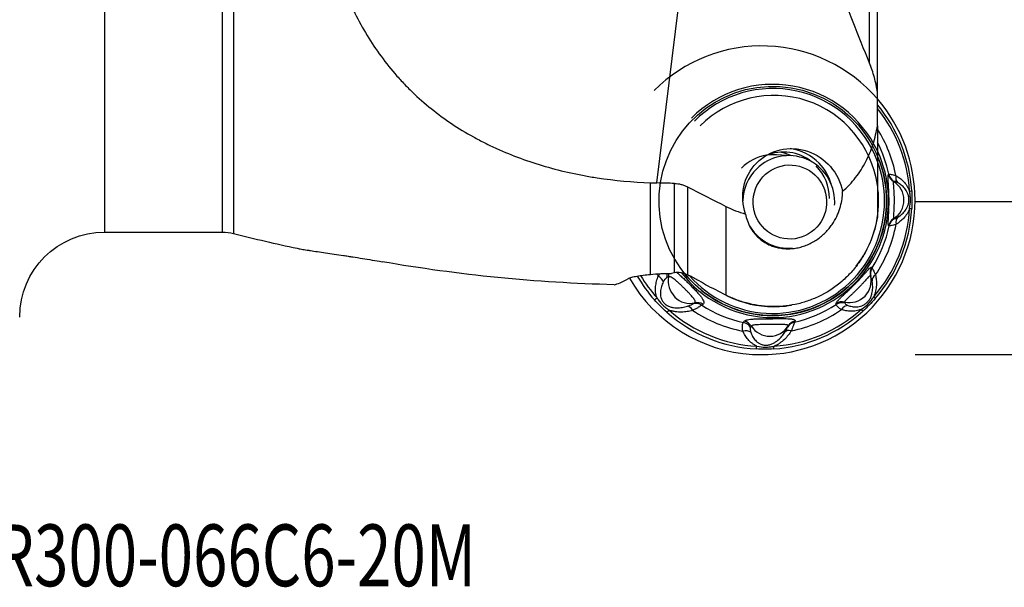
# Model space of a CAD drawing. Units: millimetres. Extents: x -99 to 119, y -48 to 73.
# Drawn here: x 22 to 86, y -48 to -11 of the extents above; entities that cross this region are included whole.
import ezdxf

# ---------------------------------------------------------------- set-up
doc = ezdxf.new("R2010")
doc.units = ezdxf.units.MM
doc.layers.get('0').update_dxf_attribs({"linetype": 'CONTINUOUS'})
for name, color, linetype in [('1', 4, 'CONTINUOUS'), ('SK2', 7, 'CONTINUOUS'), ('SK6', 5, 'CONTINUOUS')]:
    doc.layers.add(name, color=color, linetype=linetype)
doc.styles.add('DEFAULT', font='simplex.shx')
doc.dimstyles.get("Standard").update_dxf_attribs({"dimtxt": 0.18, "dimasz": 0.18, "dimexe": 0.18, "dimexo": 0.0625, "dimgap": 0.09, "dimtad": 1, "dimzin": 0, "dimdsep": 52, "dimtxsty": 'Standard', "dimcen": 0.09, "dimadec": 0, "dimazin": 0, "dimtfac": 1, "dimtdec": 4, "dimtofl": 0, "dimtmove": 0, "dimatfit": 3, "dimfxl": 1, "dimtolj": 1, "dimtzin": 0, "dimarcsym": 0})

# ---------------------------------------------------------------- blocks, each defined once
blk = doc.blocks.new('DimnDraft3D2')
at = {"layer": 'SK2'}
for p, q in [((80, 23.0275), (108.85, 23.0275)), ((106.85, 23.0275), (105.912178, 19.527497)), ((106.85, 23.0275), (106.85, -23.0275)), ((106.85, 23.0275), (107.787822, 19.527503)), ((107.787822, 19.527503), (105.912178, 19.527497)), ((105.912178, -19.527503), (107.787822, -19.527497)), ((106.85, -23.0275), (105.912178, -19.527503)), ((106.85, -23.0275), (107.787822, -19.527497)), ((80, -23.0275), (108.85, -23.0275))]:
    blk.add_line(p, q, dxfattribs=at)
at = {"layer": 'SK2', "insert": (105.975, -2.8875), "char_height": 3.5, "attachment_point": 7, "rotation": 90, "line_spacing_factor": 1.084337, "style": 'DEFAULT'}
blk.add_mtext('\\W01.000;\\fsimplex.shx,bigfont.shx;46.1 ', dxfattribs=at)
blk = doc.blocks.new('_CLOSED')
at = {"lineweight": -2}
for p, q in [((-1, 0.166667), (0, 0)), ((-1, 0.166667), (-1, -0.166667)), ((0, 0), (-1, -0.166667)), ((0, 0), (-1, 0))]:
    blk.add_line(p, q, dxfattribs=at)
blk = doc.blocks.new('DimnDraft3D3')
at = {"layer": 'SK2'}
for p, q in [((80, 32.94), (118.85, 32.94)), ((116.85, 32.94), (115.912178, 29.439997)), ((116.85, -32.94), (116.85, 32.94)), ((116.85, 32.94), (117.787822, 29.440003)), ((117.787822, 29.440003), (115.912178, 29.439997)), ((115.912178, -29.440003), (117.787822, -29.439997)), ((116.85, -32.94), (115.912178, -29.440003)), ((116.85, -32.94), (117.787822, -29.439997)), ((80, -32.94), (118.85, -32.94))]:
    blk.add_line(p, q, dxfattribs=at)
at = {"layer": 'SK2', "insert": (115.975, -3.140789), "char_height": 3.5, "attachment_point": 7, "rotation": 90, "line_spacing_factor": 1.084337, "style": 'DEFAULT'}
blk.add_mtext('\\W01.000;\\fsimplex.shx,bigfont.shx;66.0 ', dxfattribs=at)

msp = doc.modelspace()

# ---------------------------------------------------------------- linework, layer by layer
at = {"layer": '1'}
for p, q in [((27.5, 2.1738), (27.5, -25)), ((35.1237, 2.1738), (35.1237, -25)), ((35.8598, -3.9331), (35.8598, -25.0917)), ((77.0512, -14.0511), (77.0512, -5.6671)), ((77.5647, -15.5041), (77.5647, -5.6098)), ((63.2831, -21.8177), (64.6775, -10.425)), ((77.5647, -15.9406), (77.5647, -15.5041)), ((77.5647, -18.1066), (77.5647, -15.9406)), ((77.5647, -18.1066), (77.5647, -24.0093)), ((72.0014, -20.0507), (71.0271, -19.9918)), ((62.8559, -27.738), (62.8559, -21.8049)), ((64.4125, -27.6371), (64.4125, -21.8459)), ((65.2577, -22.063), (65.2577, -27.7677)), ((67.7455, -23.3313), (67.7455, -29.0788)), ((27.5, -25), (35.1237, -25)), ((71.5194, -26.0325), (71.6394, -26.0397))]:
    msp.add_line(p, q, dxfattribs=at)
at = {"layer": '1', "extrusion": (0, 0, -1)}
for centre, radius, start, end in [((-27.5, -30.5), 5.5, 0, 90), ((-35.1237, -28), 3, 90, 104.203873)]:
    msp.add_arc(centre, radius, start, end, dxfattribs=at)
at = {"layer": '1'}
msp.add_arc((62.8559, 81.5655), 110.0207, 255.796127, 257.999073, dxfattribs=at)
for centre, major_axis, ratio, start_param, end_param in [((70.0744, -22.9397), (-0.6034, -9.9818), 0.992528, 2.3472148, -2.3014588), ((70.7869, -22.9827), (-0.4558, -7.541), 0.992528, 2.0736016, -2.3014588), ((70.7941, -22.9832), (-0.4396, -7.2731), 0.992528, 1.9907421, -2.3014589), ((70.8478, -22.9864), (-0.413, -6.8325), 0.992528, 1.7824153, -2.3014588), ((70.0744, -22.9397), (-0.6034, -9.9818), 0.992528, 1.6307206, 2.3472148), ((70.2395, -22.9496), (-0.5815, -9.6192), 0.992528, 1.6951898, 2.3300912), ((70.2778, -22.952), (0.5705, 9.4384), 0.992528, -1.4464028, -0.8281515), ((70.3833, -22.9583), (0.5182, 8.5735), 0.992528, -1.3204936, -0.9408493), ((71.4749, -22.8129), (-0.181, -2.9945), 0.992528, 2.5434593, -2.6980918), ((71.4749, -22.8129), (-0.1961, -3.2441), 0.992528, 2.4049347, 3.063491), ((70.5049, -22.9657), (0.4855, 8.0324), 0.992528, -1.2968254, -1.0232989), ((70.7869, -22.9827), (-0.4558, -7.541), 0.992528, 1.6307206, 2.0736016), ((70.8461, -22.9863), (-0.181, -2.9945), 0.992528, -2.9240833, -2.3014589), ((71.8204, -23.0452), (-0.181, -2.9945), 0.992528, 1.6307204, -2.3014589), ((70.8461, -22.9863), (-0.181, -2.9945), 0.992528, 3.1415469, -2.924083), ((70.6832, -22.765), (-0.181, -2.9945), 0.992528, 2.7642543, 3.0080221), ((70.7869, -22.9827), (0.4482, 7.4142), 0.992528, -2.3014589, -1.1054938), ((71.8204, -23.0452), (-0.181, -2.9945), 0.992528, -2.3014589, -1.5372666), ((71.4749, -22.8129), (-0.181, -2.9945), 0.992528, 1.6307204, 2.4049344), ((71.4749, -22.8129), (-0.1961, -3.2441), 0.992528, 1.9207366, 2.4049347), ((70.7941, -22.9832), (-0.4396, -7.2731), 0.992528, 1.6307205, 1.9907421), ((78.963, -21.1265), (0.3057, -0.6297), 0.995552, -1.812708, -0.9878947), ((78.9932, -21.112), (0.2998, -0.6326), 0.995573, -1.8036985, -0.9677086), ((79.2987, -21.243), (-0.368, -0.5955), 0.691609, -1.0273959, -0.1256736), ((70.8478, -22.9864), (-0.413, -6.8325), 0.992528, 1.6307206, 1.7824154), ((77.8978, -22.9288), (0.0848, -1.3974), 0.990222, 0.4851596, 2.5425478), ((70.0744, -22.9397), (-0.6034, -9.9818), 0.992528, 0, 1.6307206), ((79.0935, -22.371), (0.6986, 0.0441), 0.015139, -0.6640118, -0.140413), ((70.7869, -22.9827), (-0.4558, -7.541), 0.992528, 0, 1.6307205), ((70.7941, -22.9832), (-0.4396, -7.2731), 0.992528, 0, 1.6307205), ((71.8204, -23.0452), (-0.181, -2.9945), 0.992528, 1.5572022, 1.6307204), ((70.8478, -22.9864), (-0.413, -6.8325), 0.992528, 0.9667793, 1.6307206), ((70.2778, -22.952), (0.5705, 9.4384), 0.992528, -2.231801, -1.5649644), ((70.2395, -22.9496), (-0.5815, -9.6192), 0.992528, 0.9097916, 1.5766283), ((79.098, -23.4328), (0.699, -0.0382), 0.000712, -0.663078, -0.1394792), ((78.9783, -24.7242), (-0.1946, -0.6724), 0.996074, -2.316091, -1.4912776), ((79.0086, -24.7328), (-0.1877, -0.6744), 0.99608, -2.3371525, -1.5011626), ((79.3129, -24.5883), (0.3806, -0.5875), 0.685451, -3.0344212, -2.1326989), ((71.8204, -23.0452), (-0.181, -2.9945), 0.992528, -0.9779648, 0), ((70.5049, -22.9657), (0.4855, 8.0324), 0.992528, -2.0822235, -1.7145418), ((70.3833, -22.9583), (0.5182, 8.5735), 0.992528, -2.1058917, -1.6908736), ((71.4749, -22.8129), (-0.1961, -3.2441), 0.992528, 0.0371556, 0.1641937), ((71.8204, -23.0452), (-0.181, -2.9945), 0.992528, 0, 0.1437803), ((77.7913, -27.6477), (-0.6437, -0.2751), 0.992283, -0.969589, -0.1447757), ((77.8086, -27.6885), (-0.6453, -0.2712), 0.992219, -0.9639588, -0.1279689), ((70.0744, -22.9397), (-0.6034, -9.9818), 0.992528, -0.9829717, 0), ((70.2395, -22.9496), (-0.5815, -9.6192), 0.992528, -0.9774604, -0.7795662), ((70.2778, -22.952), (0.5705, 9.4384), 0.992528, 2.1708735, 2.3620264), ((70.3833, -22.9583), (0.5182, 8.5735), 0.992528, 2.2167865, 2.2361172), ((63.0249, -28.1315), (-0.6556, 0.2453), 0.584134, -2.7954547, -1.8937324), ((63.2771, -27.7645), (-0.2646, 0.6481), 0.951285, -2.2035902, -1.8155473), ((65.3441, -28.2426), (-0.7136, 1.2045), 0.937878, 0.8096026, 2.8669909), ((63.3789, -27.7231), (-0.2627, 0.6488), 0.951226, -2.1900769, -1.8702944), ((70.7869, -22.9827), (-0.4558, -7.541), 0.992528, -0.8446434, 0), ((70.7869, -22.9827), (0.4482, 7.4142), 0.992528, 2.3217875, -2.3014587), ((70.7941, -22.9832), (-0.4396, -7.2731), 0.992528, -0.7798481, 0), ((75.7624, -28.1881), (-1.3129, -0.4862), 0.982445, 0.9881664, 3.0455546), ((77.9059, -28.0537), (-0.6879, -0.1294), 0.636523, -0.9505593, -0.048837), ((63.5923, -28.9325), (0.523, 0.4653), 0.086781, -2.793587, -2.2699882), ((70.8478, -22.9864), (-0.413, -6.8325), 0.992528, -0.4392797, 0), ((76.8932, -28.8629), (0.5273, -0.4604), 0.074908, 0.1650596, 0.6886584), ((65.3829, -30.4847), (-0.175, 0.6778), 0.513001, -1.0528948, -0.1511725), ((65.8293, -30.3115), (-0.3904, 0.581), 0.957151, -1.1537743, -0.3177844), ((65.9148, -30.2538), (-0.3921, 0.5799), 0.957257, -1.1561253, -0.331312), ((70.5049, -22.9657), (0.4855, 8.0324), 0.992528, 2.6301654, 2.9978472), ((70.8478, -22.9864), (-0.413, -6.8325), 0.992528, 0, 0.230763), ((70.5049, -22.9657), (0.4855, 8.0324), 0.992528, -2.8676217, -2.49994), ((75.2771, -30.2049), (-0.6999, -0.0121), 0.98699, -1.8210482, -0.9962348), ((75.2782, -30.2621), (-0.6998, -0.0154), 0.98707, -1.8365248, -1.0005349), ((75.568, -30.4314), (-0.2023, -0.6701), 0.698947, -2.9075424, -2.0058201), ((64.3407, -29.6793), (-0.4642, -0.5239), 0.096318, 0.3371282, 0.860727), ((70.2395, -22.9496), (-0.5815, -9.6192), 0.992528, -0.6610047, 0.005832), ((70.2778, -22.952), (0.5705, 9.4384), 0.992528, 2.480588, -3.1357607), ((70.3833, -22.9583), (0.5182, 8.5735), 0.992528, 2.6064972, 3.0215154), ((70.2395, -22.9496), (-0.5815, -9.6192), 0.992528, 0.1243935, 0.7912301), ((70.2778, -22.952), (0.5705, 9.4384), 0.992528, -3.0171992, -2.3503625), ((70.3833, -22.9583), (0.5182, 8.5735), 0.992528, -2.8912899, -2.4762718), ((76.1512, -29.6176), (0.4692, -0.5195), 0.085775, 0.1745868, 0.6981856), ((68.762, -31.5178), (-0.5587, 0.4218), 0.968515, -1.9502286, -1.1142387), ((68.8156, -31.4471), (-0.5573, 0.4236), 0.968413, -1.9362915, -1.1114782), ((70.5625, -30.3891), (-1.2704, 0.5882), 0.960763, 0.9965615, 3.0539497), ((72.3559, -31.499), (-0.6416, 0.2798), 0.976304, -0.934596, -0.0986061), ((72.3866, -31.4284), (-0.6426, 0.2776), 0.976421, -0.9375165, -0.1127032), ((68.8213, -31.8991), (-0.6365, -0.2913), 0.65698, -2.8068712, -1.905149), ((72.1418, -31.8817), (-0.5838, 0.3862), 0.562541, -0.9667163, -0.0649941), ((69.7286, -31.8956), (-0.0381, -0.699), 0.122015, 0.2610824, 0.7846812), ((70.7824, -31.8901), (0.0454, -0.6985), 0.121075, 0.2465475, 0.7701463)]:
    msp.add_ellipse(centre, major_axis=major_axis, ratio=ratio, start_param=start_param, end_param=end_param, dxfattribs=at)
for centre, major_axis in [((70.7869, -22.9827), (0.4482, 7.4142)), ((71.8935, -23.0496), (0.1448, 2.3956))]:
    msp.add_ellipse(centre, major_axis=major_axis, ratio=0.992528, dxfattribs=at)
at = {"layer": '1', "extrusion": (0, 0, -1)}
for centre, major_axis, ratio, start_param, end_param in [((72.0972, -22.8505), (2.3909, -2.3005), 0.964378, 2.0525013, -0.930713), ((386.2277, 0.1751), (801.8066, -7.9381), 0.034315, 1.9834607, 1.9849991)]:
    msp.add_ellipse(centre, major_axis=major_axis, ratio=ratio, start_param=start_param, end_param=end_param, dxfattribs=at)
at = {"layer": '1'}
for points, knots in [([(42.3775, -7.4858), (42.5469, -8.0262), (42.7343, -8.5602), (43.1495, -9.6142), (43.3742, -10.1268), (44.1019, -11.6223), (44.6583, -12.5629), (45.6108, -13.8906), (45.948, -14.3192), (46.4853, -14.9411), (46.6701, -15.1453), (47.047, -15.5432), (47.2394, -15.7371), (48.2208, -16.6825), (49.0681, -17.3617), (50.4326, -18.2749), (50.9031, -18.5616), (51.6327, -18.966), (51.8805, -19.0967), (52.3802, -19.3477), (52.6324, -19.4681), (53.9047, -20.0459), (54.9588, -20.4306), (56.5923, -20.9036), (57.1456, -21.0437), (57.9886, -21.2284), (58.2724, -21.2858), (58.8407, -21.3913), (59.1254, -21.4396), (60.5511, -21.6588), (61.6997, -21.7645), (62.8559, -21.8049)], [0, 0, 0, 0, 0.0625, 0.0625, 0.125, 0.125, 0.25, 0.25, 0.3125, 0.3125, 0.34375, 0.34375, 0.375, 0.375, 0.5, 0.5, 0.5625, 0.5625, 0.59375, 0.59375, 0.625, 0.625, 0.75, 0.75, 0.8125, 0.8125, 0.84375, 0.84375, 0.875, 0.875, 1, 1, 1, 1]), ([(77.0512, -14.051), (76.691, -13.17), (76.3377, -12.2869), (75.6508, -10.5142), (75.3172, -9.6248), (74.9981, -8.7307)], [0, 0, 0, 0, 0.5, 0.5, 1, 1, 1, 1]), ([(77.5647, -15.9406), (77.5192, -15.6189), (77.4532, -15.2987), (77.2803, -14.6632), (77.1748, -14.3534), (77.0512, -14.051)], [0, 0, 0, 0, 0.5, 0.5, 1, 1, 1, 1]), ([(75.3045, -22.3751), (75.4589, -22.2369), (75.6071, -22.0914), (75.8909, -21.7857), (76.0248, -21.6274), (76.4023, -21.1384), (76.6225, -20.7931), (76.9075, -20.2473), (76.9952, -20.0598), (77.1534, -19.6806), (77.2239, -19.4888), (77.4111, -18.907), (77.5035, -18.5108), (77.5647, -18.1066)], [0, 0, 0, 0, 0.125, 0.125, 0.25, 0.25, 0.5, 0.5, 0.625, 0.625, 0.75, 0.75, 1, 1, 1, 1]), ([(78.2952, -24.5844), (78.286, -24.5816), (78.2791, -24.5687), (78.2718, -24.5348), (78.2699, -24.521), (78.267, -24.4885), (78.2661, -24.4697), (78.2647, -24.4067), (78.2656, -24.3559), (78.269, -24.2663), (78.2704, -24.234), (78.2738, -24.1659), (78.2758, -24.13), (78.282, -24.0172), (78.2868, -23.9347), (78.2963, -23.7561), (78.3009, -23.6623), (78.3068, -23.515), (78.3085, -23.4648), (78.3116, -23.3621), (78.3129, -23.3096), (78.3159, -23.1522), (78.3168, -23.0463), (78.3158, -22.8325), (78.314, -22.7239), (78.3082, -22.5145), (78.3042, -22.4126), (78.297, -22.2638), (78.2945, -22.2146), (78.2892, -22.1196), (78.2864, -22.0737), (78.2783, -21.9404), (78.2728, -21.8576), (78.2656, -21.7424), (78.2633, -21.7055), (78.2593, -21.6365), (78.2576, -21.6041), (78.2536, -21.5131), (78.2522, -21.4608), (78.2533, -21.3732), (78.2558, -21.3392), (78.2651, -21.2905), (78.272, -21.2758), (78.2811, -21.2712)], [0, 0, 0, 0, 0.0625, 0.0625, 0.09375, 0.09375, 0.125, 0.125, 0.1875, 0.1875, 0.21875, 0.21875, 0.25, 0.25, 0.3125, 0.3125, 0.375, 0.375, 0.40625, 0.40625, 0.4375, 0.4375, 0.5, 0.5, 0.5625, 0.5625, 0.625, 0.625, 0.65625, 0.65625, 0.6875, 0.6875, 0.75, 0.75, 0.78125, 0.78125, 0.8125, 0.8125, 0.875, 0.875, 0.9375, 0.9375, 1, 1, 1, 1]), ([(78.3113, -21.2564), (78.3196, -21.252), (78.3356, -21.25), (78.3825, -21.2507), (78.4137, -21.2535), (78.49, -21.2648), (78.5347, -21.2733), (78.6364, -21.2973), (78.6938, -21.3129), (78.7559, -21.3331)], [0, 0, 0, 0, 0.25, 0.25, 0.5, 0.5, 0.75, 0.75, 1, 1, 1, 1]), ([(78.7559, -21.3331), (78.8439, -21.384), (78.9299, -21.4411), (79.0966, -21.5703), (79.1775, -21.6423), (79.3321, -21.806), (79.4064, -21.8985), (79.5055, -22.0522), (79.5367, -22.1061), (79.5944, -22.2201), (79.621, -22.2805), (79.644, -22.3428)], [0, 0, 0, 0, 0.25, 0.25, 0.5, 0.5, 0.75, 0.75, 0.875, 0.875, 1, 1, 1, 1]), ([(64.4125, -21.8459), (64.4856, -21.8477), (64.5595, -21.8538), (64.7055, -21.8743), (64.7773, -21.8887), (64.9186, -21.9252), (64.9882, -21.9474), (65.125, -21.9995), (65.1926, -22.0296), (65.2577, -22.063)], [0, 0, 0, 0, 0.25, 0.25, 0.5, 0.5, 0.75, 0.75, 1, 1, 1, 1]), ([(78.6079, -21.7273), (78.6015, -21.7304), (78.597, -21.7416), (78.5913, -21.7789), (78.5901, -21.8052), (78.5907, -21.8721), (78.5925, -21.9119), (78.5978, -22.0033), (78.6014, -22.0555), (78.6093, -22.1684), (78.6136, -22.2288), (78.622, -22.3572), (78.6261, -22.4259), (78.633, -22.5661), (78.6359, -22.6378), (78.6401, -22.7844), (78.6414, -22.8599), (78.642, -23.0088), (78.6414, -23.0827), (78.6385, -23.2294), (78.6362, -23.3023), (78.6305, -23.4416), (78.627, -23.5086), (78.6197, -23.6372), (78.6158, -23.6978), (78.6089, -23.8088), (78.6057, -23.8601), (78.6011, -23.9505), (78.5997, -23.9892), (78.5997, -24.0536), (78.6011, -24.0791), (78.6071, -24.114), (78.6117, -24.1239), (78.6181, -24.1257)], [0, 0, 0, 0, 0.0625, 0.0625, 0.125, 0.125, 0.1875, 0.1875, 0.25, 0.25, 0.3125, 0.3125, 0.375, 0.375, 0.4375, 0.4375, 0.5, 0.5, 0.5625, 0.5625, 0.625, 0.625, 0.6875, 0.6875, 0.75, 0.75, 0.8125, 0.8125, 0.875, 0.875, 0.9375, 0.9375, 1, 1, 1, 1]), ([(78.882, -21.8019), (78.8499, -21.7838), (78.8205, -21.7693), (78.768, -21.7459), (78.7448, -21.737), (78.6846, -21.7171), (78.6576, -21.7129), (78.6446, -21.7166)], [0, 0, 0, 0, 0.25, 0.25, 0.5, 0.5, 1, 1, 1, 1]), ([(78.8914, -24.0321), (78.9691, -23.9854), (79.0455, -23.932), (79.1944, -23.8066), (79.267, -23.7346), (79.3702, -23.6038), (79.4031, -23.5569), (79.4646, -23.4544), (79.4934, -23.3988), (79.5443, -23.2745), (79.5656, -23.2082), (79.5884, -23.1001), (79.5944, -23.0622), (79.6025, -22.9862), (79.6045, -22.9478), (79.6045, -22.831), (79.5956, -22.7526), (79.5649, -22.6095), (79.543, -22.5425), (79.4914, -22.4194), (79.4619, -22.3637), (79.3993, -22.2622), (79.3659, -22.2161), (79.2614, -22.0879), (79.1878, -22.018), (79.0374, -21.897), (78.9603, -21.846), (78.882, -21.8019)], [0, 0, 0, 0, 0.125, 0.125, 0.25, 0.25, 0.3125, 0.3125, 0.375, 0.375, 0.4375, 0.4375, 0.46875, 0.46875, 0.5, 0.5, 0.5625, 0.5625, 0.625, 0.625, 0.6875, 0.6875, 0.75, 0.75, 0.875, 0.875, 1, 1, 1, 1]), ([(69.0234, -23.8281), (69.0493, -23.9789), (69.0874, -24.1288), (69.1914, -24.4259), (69.2572, -24.5732), (69.3812, -24.7912), (69.4265, -24.8628), (69.5249, -25.0026), (69.578, -25.0709), (69.6929, -25.2039), (69.7546, -25.2686), (69.8872, -25.3938), (69.9584, -25.4545), (70.1859, -25.6277), (70.3533, -25.7299), (70.6307, -25.8584), (70.7277, -25.8971), (70.9307, -25.9648), (71.0348, -25.9932), (71.3547, -26.0612), (71.5781, -26.084), (71.9296, -26.0785), (72.0477, -26.07), (72.2821, -26.0398), (72.3989, -26.0182), (72.5738, -25.9757), (72.632, -25.9599), (72.7482, -25.9249), (72.8064, -25.9056), (72.9783, -25.8435), (73.0897, -25.7962), (73.3066, -25.6908), (73.4121, -25.6326), (73.6173, -25.5054), (73.7163, -25.4368), (73.9036, -25.2933), (73.9926, -25.218), (74.1617, -25.0611), (74.2422, -24.9791), (74.3931, -24.8113), (74.4637, -24.7251), (74.5941, -24.5521), (74.6539, -24.4651), (74.8194, -24.2034), (74.9112, -24.0279), (75.026, -23.7648), (75.0605, -23.677), (75.1214, -23.5043), (75.148, -23.4191), (75.2176, -23.1669), (75.2505, -23.0032), (75.283, -22.7634), (75.291, -22.6845), (75.3017, -22.5284), (75.3044, -22.451), (75.3045, -22.3751)], [0, 0, 0, 0, 0.0625, 0.0625, 0.125, 0.125, 0.15625, 0.15625, 0.1875, 0.1875, 0.21875, 0.21875, 0.25, 0.25, 0.3125, 0.3125, 0.34375, 0.34375, 0.375, 0.375, 0.4375, 0.4375, 0.46875, 0.46875, 0.5, 0.5, 0.515625, 0.515625, 0.53125, 0.53125, 0.5625, 0.5625, 0.59375, 0.59375, 0.625, 0.625, 0.65625, 0.65625, 0.6875, 0.6875, 0.71875, 0.71875, 0.75, 0.75, 0.8125, 0.8125, 0.84375, 0.84375, 0.875, 0.875, 0.9375, 0.9375, 0.96875, 0.96875, 1, 1, 1, 1]), ([(79.6488, -23.4632), (79.6838, -23.279), (79.7041, -23.0928), (79.7031, -22.8101), (79.6974, -22.7149), (79.677, -22.5273), (79.6623, -22.4345), (79.644, -22.3428)], [0, 0, 0, 0, 0.5, 0.5, 0.75, 0.75, 1, 1, 1, 1]), ([(79.6488, -23.4632), (79.6261, -23.5265), (79.6, -23.5875), (79.5435, -23.7026), (79.5129, -23.7571), (79.4153, -23.9131), (79.3417, -24.0076), (79.1885, -24.1755), (79.1082, -24.2497), (78.9425, -24.3833), (78.8569, -24.4428), (78.7694, -24.496)], [0, 0, 0, 0, 0.125, 0.125, 0.25, 0.25, 0.5, 0.5, 0.75, 0.75, 1, 1, 1, 1]), ([(77.5647, -24.0093), (77.48, -24.5452), (77.337, -25.0629), (77.0851, -25.6869), (77.0311, -25.8105), (76.9153, -26.0554), (76.8534, -26.1771), (76.6582, -26.5343), (76.3724, -26.9909), (76.037, -27.4092), (75.7665, -27.7083), (75.6732, -27.8056), (75.4801, -27.9951), (75.38, -28.0876), (74.8698, -28.5315), (74.4268, -28.8319), (73.83, -29.1402), (73.7085, -29.1984), (73.461, -29.3079), (73.3354, -29.359), (72.9569, -29.4997), (72.7008, -29.5777), (72.1814, -29.7028), (71.918, -29.7499), (71.5175, -29.797), (71.3827, -29.8088), (71.1128, -29.8242), (70.9782, -29.8279), (70.3075, -29.8262), (69.7772, -29.762), (69.1223, -29.6035), (68.9914, -29.5677), (68.7335, -29.489), (68.6062, -29.446), (68.2291, -29.3066), (67.9842, -29.1996), (67.7455, -29.0788)], [0, 0, 0, 0, 0.125, 0.125, 0.15625, 0.15625, 0.1875, 0.1875, 0.25, 0.3125, 0.3125, 0.34375, 0.34375, 0.375, 0.375, 0.5, 0.5, 0.53125, 0.53125, 0.5625, 0.5625, 0.625, 0.625, 0.6875, 0.6875, 0.71875, 0.71875, 0.75, 0.75, 0.875, 0.875, 0.90625, 0.90625, 0.9375, 0.9375, 1, 1, 1, 1]), ([(78.6548, -24.1305), (78.6679, -24.1321), (78.6949, -24.1257), (78.7549, -24.1025), (78.7782, -24.0924), (78.8305, -24.0667), (78.8595, -24.0512), (78.8914, -24.0321)], [0, 0, 0, 0, 0.5, 0.5, 0.75, 0.75, 1, 1, 1, 1]), ([(78.7694, -24.496), (78.7074, -24.5179), (78.6509, -24.5351), (78.5494, -24.5626), (78.5041, -24.5729), (78.428, -24.5878), (78.3972, -24.5923), (78.3501, -24.5964), (78.3338, -24.5961), (78.3255, -24.5933)], [0, 0, 0, 0, 0.25, 0.25, 0.5, 0.5, 0.75, 0.75, 1, 1, 1, 1]), ([(39.9763, -26.0499), (40.0135, -26.0578), (40.0532, -26.0658), (40.1934, -26.0929), (40.3047, -26.1126), (40.4914, -26.1436), (40.5569, -26.1541), (40.6925, -26.1755), (40.7628, -26.1864), (40.981, -26.2197), (41.1362, -26.2427), (41.4652, -26.2909), (41.6402, -26.3163), (42.1802, -26.3949), (42.5629, -26.4509), (43.0678, -26.5273), (43.1699, -26.5429), (43.3745, -26.5744), (43.4772, -26.5904), (43.7866, -26.6388), (43.9945, -26.6719), (44.4134, -26.74), (44.6247, -26.775), (45.0497, -26.8465), (45.2613, -26.8828), (45.472, -26.9195)], [0, 0, 0, 0, 0.0411315, 0.0411315, 0.1370183, 0.1370183, 0.1849618, 0.1849618, 0.2329052, 0.2329052, 0.328792, 0.328792, 0.4246789, 0.4246789, 0.6164526, 0.6164526, 0.664396, 0.664396, 0.7123394, 0.7123394, 0.8082263, 0.8082263, 0.9041131, 0.9041131, 1, 1, 1, 1]), ([(60.5049, -28.4116), (57.9828, -28.3465), (55.469, -28.1897), (50.458, -27.693), (47.9608, -27.3531), (45.472, -26.9195)], [0, 0, 0, 0, 0.5, 0.5, 1, 1, 1, 1]), ([(74.8867, -29.6316), (74.8865, -29.6141), (74.8949, -29.5913), (74.9198, -29.549), (74.9302, -29.5336), (74.9552, -29.5), (74.9698, -29.4817), (75.019, -29.4238), (75.0591, -29.3806), (75.1298, -29.3084), (75.1552, -29.2829), (75.2088, -29.2301), (75.237, -29.2028), (75.3252, -29.1178), (75.3893, -29.0571), (75.5262, -28.9274), (75.5974, -28.86), (75.7074, -28.7547), (75.7447, -28.7188), (75.8202, -28.6457), (75.8585, -28.6083), (75.9724, -28.4965), (76.0477, -28.4212), (76.1971, -28.2693), (76.2716, -28.192), (76.4127, -28.0432), (76.4802, -27.9709), (76.577, -27.8658), (76.6087, -27.8311), (76.6696, -27.7644), (76.6988, -27.7323), (76.7829, -27.6397), (76.8344, -27.5829), (76.9055, -27.5058), (76.9281, -27.4814), (76.9705, -27.4367), (76.9903, -27.4162), (77.0458, -27.36), (77.0778, -27.3299), (77.132, -27.2853), (77.1535, -27.2715), (77.1859, -27.2611), (77.1968, -27.2644), (77.2021, -27.2767)], [0, 0, 0, 0, 0.0625, 0.0625, 0.09375, 0.09375, 0.125, 0.125, 0.1875, 0.1875, 0.21875, 0.21875, 0.25, 0.25, 0.3125, 0.3125, 0.375, 0.375, 0.40625, 0.40625, 0.4375, 0.4375, 0.5, 0.5, 0.5625, 0.5625, 0.625, 0.625, 0.65625, 0.65625, 0.6875, 0.6875, 0.75, 0.75, 0.78125, 0.78125, 0.8125, 0.8125, 0.875, 0.875, 0.9375, 0.9375, 1, 1, 1, 1]), ([(77.2195, -27.3172), (77.2245, -27.3281), (77.2335, -27.346), (77.2587, -27.3953), (77.2751, -27.427), (77.3141, -27.5038), (77.3365, -27.5484), (77.3853, -27.6506), (77.4119, -27.7086), (77.439, -27.7726)], [0, 0, 0, 0, 0.25, 0.25, 0.5, 0.5, 0.75, 0.75, 1, 1, 1, 1]), ([(61.4282, -28.0041), (61.4527, -27.99), (61.4847, -27.9759), (61.5596, -27.9485), (61.6026, -27.9352), (61.6983, -27.9092), (61.7511, -27.8965), (61.865, -27.872), (61.9252, -27.8603), (62.1142, -27.8268), (62.2513, -27.8064), (62.5439, -27.7692), (62.6974, -27.7526), (62.8559, -27.738)], [0, 0, 0, 0, 0.125, 0.125, 0.25, 0.25, 0.375, 0.375, 0.5, 0.5, 0.75, 0.75, 1, 1, 1, 1]), ([(62.8559, -27.738), (63.0758, -27.7178), (63.3009, -27.7024), (63.6453, -27.6861), (63.7613, -27.6818), (63.9955, -27.6756), (64.1141, -27.6737), (64.2328, -27.673)], [0, 0, 0, 0, 0.5, 0.5, 0.75, 0.75, 1, 1, 1, 1]), ([(63.2866, -29.2667), (63.2629, -29.2042), (63.244, -29.1406), (63.2149, -29.0149), (63.2047, -28.9524), (63.1846, -28.7656), (63.1856, -28.6411), (63.2083, -28.4021), (63.2299, -28.2867), (63.2885, -28.062), (63.3255, -27.9527), (63.3689, -27.8462)], [0, 0, 0, 0, 0.125, 0.125, 0.25, 0.25, 0.5, 0.5, 0.75, 0.75, 1, 1, 1, 1]), ([(63.9307, -27.9448), (63.8941, -27.962), (63.8541, -27.9947), (63.7919, -28.0664), (63.7708, -28.0942), (63.7296, -28.1572), (63.7094, -28.1926), (63.6903, -28.2323)], [0, 0, 0, 0, 0.5, 0.5, 0.75, 0.75, 1, 1, 1, 1]), ([(65.7246, -29.5834), (65.7426, -29.5712), (65.7536, -29.5546), (65.7617, -29.5137), (65.7589, -29.4891), (65.7401, -29.4323), (65.7243, -29.4007), (65.6814, -29.3313), (65.6539, -29.2929), (65.59, -29.2115), (65.5538, -29.1686), (65.4739, -29.0783), (65.4297, -29.0303), (65.3373, -28.9324), (65.2891, -28.8823), (65.1888, -28.7798), (65.1363, -28.7268), (65.0314, -28.6221), (64.9786, -28.5699), (64.8722, -28.4662), (64.8184, -28.4145), (64.7138, -28.3158), (64.6624, -28.2683), (64.5612, -28.178), (64.512, -28.1357), (64.4181, -28.0595), (64.3727, -28.0251), (64.2873, -27.9668), (64.2477, -27.9431), (64.1741, -27.9074), (64.1402, -27.8956), (64.0811, -27.8858), (64.0555, -27.8875), (64.034, -27.8962)], [0, 0, 0, 0, 0.0625, 0.0625, 0.125, 0.125, 0.1875, 0.1875, 0.25, 0.25, 0.3125, 0.3125, 0.375, 0.375, 0.4375, 0.4375, 0.5, 0.5, 0.5625, 0.5625, 0.625, 0.625, 0.6875, 0.6875, 0.75, 0.75, 0.8125, 0.8125, 0.875, 0.875, 0.9375, 0.9375, 1, 1, 1, 1]), ([(65.2577, -27.7677), (65.1887, -27.7347), (65.1178, -27.7067), (64.9724, -27.6615), (64.898, -27.6445), (64.7529, -27.6231), (64.6813, -27.6183), (64.5408, -27.6201), (64.4747, -27.6265), (64.4125, -27.6371)], [0, 0, 0, 0, 0.25, 0.25, 0.5, 0.5, 0.75, 0.75, 1, 1, 1, 1]), ([(64.5653, -27.6238), (64.6205, -27.6672), (64.6779, -27.7146), (64.8094, -27.8278), (64.8827, -27.8936), (64.9951, -27.9972), (65.033, -28.0326), (65.1096, -28.105), (65.1484, -28.1421), (65.2634, -28.253), (65.3393, -28.3277), (65.49, -28.4781), (65.5652, -28.5543), (65.7073, -28.7013), (65.775, -28.7727), (65.8712, -28.8773), (65.9026, -28.912), (65.9621, -28.9791), (65.9904, -29.0117), (66.0708, -29.1066), (66.1184, -29.1662), (66.1802, -29.2508), (66.1991, -29.2783), (66.2329, -29.3304), (66.2477, -29.3552), (66.2864, -29.4263), (66.3043, -29.4692), (66.3232, -29.5465), (66.3238, -29.5797), (66.3076, -29.636), (66.2907, -29.6591), (66.2649, -29.6767)], [0, 0, 0, 0, 0.0697143, 0.0697143, 0.1542858, 0.1542858, 0.1965715, 0.1965715, 0.2388572, 0.2388572, 0.3234286, 0.3234286, 0.408, 0.408, 0.4925715, 0.4925715, 0.5348572, 0.5348572, 0.5771429, 0.5771429, 0.6617143, 0.6617143, 0.704, 0.704, 0.7462857, 0.7462857, 0.8308572, 0.8308572, 0.9154286, 0.9154286, 1, 1, 1, 1]), ([(66.4309, -28.4115), (66.2563, -28.302), (66.0697, -28.1924), (65.7725, -28.0289), (65.6702, -27.9744), (65.4653, -27.8689), (65.362, -27.8176), (65.2577, -27.7677)], [0, 0, 0, 0, 0.5, 0.5, 0.75, 0.75, 1, 1, 1, 1]), ([(77.115, -27.8279), (77.1113, -27.8193), (77.1032, -27.8178), (77.0789, -27.8281), (77.0624, -27.84), (77.0213, -27.8765), (76.9972, -27.9005), (76.9416, -27.959), (76.9098, -27.994), (76.8402, -28.0712), (76.8026, -28.1134), (76.7215, -28.2038), (76.6775, -28.2525), (76.5861, -28.3524), (76.5386, -28.4036), (76.4397, -28.5081), (76.3879, -28.5618), (76.2838, -28.6677), (76.2313, -28.7201), (76.1253, -28.824), (76.0716, -28.8757), (75.9677, -28.9745), (75.9169, -29.0222), (75.8184, -29.1143), (75.7714, -29.1582), (75.6845, -29.2401), (75.644, -29.2788), (75.5725, -29.3495), (75.5418, -29.3813), (75.4911, -29.4381), (75.4713, -29.4631), (75.4452, -29.5041), (75.4386, -29.5205), (75.4388, -29.5326)], [0, 0, 0, 0, 0.0625, 0.0625, 0.125, 0.125, 0.1875, 0.1875, 0.25, 0.25, 0.3125, 0.3125, 0.375, 0.375, 0.4375, 0.4375, 0.5, 0.5, 0.5625, 0.5625, 0.625, 0.625, 0.6875, 0.6875, 0.75, 0.75, 0.8125, 0.8125, 0.875, 0.875, 0.9375, 0.9375, 1, 1, 1, 1]), ([(77.2148, -28.1616), (77.2067, -28.122), (77.1982, -28.0865), (77.1818, -28.0238), (77.1739, -27.9964), (77.1522, -27.9251), (77.141, -27.8928), (77.1342, -27.8758)], [0, 0, 0, 0, 0.25, 0.25, 0.5, 0.5, 1, 1, 1, 1]), ([(77.439, -27.7726), (77.4618, -27.8788), (77.479, -27.9877), (77.4994, -28.2118), (77.5027, -28.3271), (77.4909, -28.5658), (77.4755, -28.6903), (77.4338, -28.8778), (77.4168, -28.9406), (77.3753, -29.0671), (77.3506, -29.1309), (77.3223, -29.1933)], [0, 0, 0, 0, 0.25, 0.25, 0.5, 0.5, 0.75, 0.75, 0.875, 0.875, 1, 1, 1, 1]), ([(63.6903, -28.2323), (63.6436, -28.3291), (63.6032, -28.4295), (63.5397, -28.6403), (63.5164, -28.7507), (63.5035, -28.9277), (63.5031, -28.9877), (63.5126, -29.1105), (63.5225, -29.1734), (63.5581, -29.3028), (63.5831, -29.367), (63.6359, -29.4622), (63.6563, -29.4939), (63.7014, -29.5541), (63.7263, -29.583), (63.8082, -29.6655), (63.8721, -29.7137), (64.0033, -29.7898), (64.0723, -29.8192), (64.2106, -29.8641), (64.2795, -29.8793), (64.414, -29.8998), (64.48, -29.9051), (64.6757, -29.9101), (64.7993, -29.8993), (65.037, -29.8615), (65.1513, -29.8342), (65.2622, -29.8011)], [0, 0, 0, 0, 0.125, 0.125, 0.25, 0.25, 0.3125, 0.3125, 0.375, 0.375, 0.4375, 0.4375, 0.46875, 0.46875, 0.5, 0.5, 0.5625, 0.5625, 0.625, 0.625, 0.6875, 0.6875, 0.75, 0.75, 0.875, 0.875, 1, 1, 1, 1]), ([(75.6562, -29.7468), (75.7391, -29.7788), (75.826, -29.8049), (76.0103, -29.8405), (76.1079, -29.8502), (76.2665, -29.8437), (76.3207, -29.8379), (76.4325, -29.8167), (76.4902, -29.8013), (76.6104, -29.7558), (76.6707, -29.7266), (76.7614, -29.6691), (76.7919, -29.6474), (76.8504, -29.6003), (76.8787, -29.5748), (76.9606, -29.4922), (77.0098, -29.4293), (77.0903, -29.3025), (77.1231, -29.237), (77.1761, -29.107), (77.196, -29.043), (77.2266, -28.9191), (77.2373, -28.8587), (77.2595, -28.6809), (77.2609, -28.5701), (77.2485, -28.3589), (77.2344, -28.2584), (77.2148, -28.1616)], [0, 0, 0, 0, 0.125, 0.125, 0.25, 0.25, 0.3125, 0.3125, 0.375, 0.375, 0.4375, 0.4375, 0.46875, 0.46875, 0.5, 0.5, 0.5625, 0.5625, 0.625, 0.625, 0.6875, 0.6875, 0.75, 0.75, 0.875, 0.875, 1, 1, 1, 1]), ([(63.2866, -29.2667), (63.385, -29.4238), (63.4989, -29.5706), (63.698, -29.7697), (63.7695, -29.8327), (63.9184, -29.9497), (63.996, -30.0041), (64.0764, -30.0548)], [0, 0, 0, 0, 0.5, 0.5, 0.75, 0.75, 1, 1, 1, 1]), ([(76.5393, -29.9896), (76.6921, -29.8866), (76.8366, -29.7703), (77.0344, -29.5695), (77.0974, -29.4978), (77.2151, -29.3494), (77.2702, -29.2724), (77.3223, -29.1933)], [0, 0, 0, 0, 0.5, 0.5, 0.75, 0.75, 1, 1, 1, 1]), ([(65.2622, -29.8011), (65.3076, -29.7876), (65.3493, -29.7732), (65.4251, -29.7446), (65.4593, -29.7303), (65.552, -29.6889), (65.5994, -29.6638), (65.6322, -29.6428)], [0, 0, 0, 0, 0.25, 0.25, 0.5, 0.5, 1, 1, 1, 1]), ([(66.1796, -29.7344), (66.1563, -29.7506), (66.1264, -29.7704), (66.0539, -29.8168), (66.011, -29.8437), (65.9129, -29.9026), (65.8582, -29.9345), (65.7372, -30.0012), (65.6704, -30.0362), (65.5983, -30.0711)], [0, 0, 0, 0, 0.25, 0.25, 0.5, 0.5, 0.75, 0.75, 1, 1, 1, 1]), ([(75.2285, -30.0208), (75.1721, -29.9866), (75.123, -29.9525), (75.0382, -29.8869), (75.0022, -29.8552), (74.945, -29.7971), (74.9236, -29.7709), (74.8949, -29.7248), (74.8875, -29.705), (74.8875, -29.6889)], [0, 0, 0, 0, 0.25, 0.25, 0.5, 0.5, 0.75, 0.75, 1, 1, 1, 1]), ([(75.4473, -29.5915), (75.4503, -29.6123), (75.469, -29.6371), (75.5208, -29.6777), (75.5421, -29.6918), (75.5928, -29.7197), (75.6221, -29.7336), (75.6562, -29.7468)], [0, 0, 0, 0, 0.5, 0.5, 0.75, 0.75, 1, 1, 1, 1]), ([(65.5983, -30.0711), (65.4816, -30.1044), (65.3625, -30.1316), (65.1187, -30.1713), (64.9941, -30.1839), (64.7377, -30.1896), (64.6049, -30.1824), (64.4065, -30.1516), (64.3403, -30.1379), (64.2077, -30.1026), (64.1411, -30.0808), (64.0764, -30.0548)], [0, 0, 0, 0, 0.25, 0.25, 0.5, 0.5, 0.75, 0.75, 0.875, 0.875, 1, 1, 1, 1]), ([(68.9362, -30.7755), (68.9526, -30.7541), (68.9789, -30.735), (69.0325, -30.7099), (69.0527, -30.7021), (69.0981, -30.6875), (69.1233, -30.6807), (69.2047, -30.6624), (69.2672, -30.6525), (69.3732, -30.6405), (69.4108, -30.637), (69.4891, -30.6308), (69.5298, -30.6282), (69.6564, -30.6214), (69.747, -30.6183), (69.9398, -30.6139), (70.0394, -30.6126), (70.1936, -30.6112), (70.2458, -30.6109), (70.3518, -30.6103), (70.4056, -30.61), (70.5658, -30.6093), (70.6723, -30.6088), (70.8845, -30.6077), (70.9909, -30.607), (71.1933, -30.6059), (71.2904, -30.6053), (71.4301, -30.6052), (71.4759, -30.6052), (71.5636, -30.6057), (71.6056, -30.6061), (71.7264, -30.608), (71.7999, -30.6102), (71.8995, -30.6159), (71.931, -30.6182), (71.9889, -30.6236), (72.0156, -30.6268), (72.0889, -30.6378), (72.1288, -30.6471), (72.1904, -30.6708), (72.2111, -30.6849), (72.2329, -30.7179), (72.234, -30.7369), (72.2248, -30.7583)], [0, 0, 0, 0, 0.0625, 0.0625, 0.09375, 0.09375, 0.125, 0.125, 0.1875, 0.1875, 0.21875, 0.21875, 0.25, 0.25, 0.3125, 0.3125, 0.375, 0.375, 0.40625, 0.40625, 0.4375, 0.4375, 0.5, 0.5, 0.5625, 0.5625, 0.625, 0.625, 0.65625, 0.65625, 0.6875, 0.6875, 0.75, 0.75, 0.78125, 0.78125, 0.8125, 0.8125, 0.875, 0.875, 0.9375, 0.9375, 1, 1, 1, 1]), ([(76.5393, -29.9896), (76.4798, -30.0164), (76.4195, -30.0389), (76.3011, -30.0754), (76.2424, -30.0897), (76.0678, -30.1225), (75.9525, -30.1309), (75.7325, -30.1278), (75.627, -30.1164), (75.4228, -30.079), (75.3242, -30.0529), (75.2285, -30.0208)], [0, 0, 0, 0, 0.125, 0.125, 0.25, 0.25, 0.5, 0.5, 0.75, 0.75, 1, 1, 1, 1]), ([(68.8494, -31.4085), (68.8363, -31.3385), (68.8284, -31.2735), (68.8206, -31.1538), (68.8209, -31.0989), (68.8281, -31.0027), (68.835, -30.9615), (68.8545, -30.893), (68.8671, -30.8657), (68.8823, -30.8462)], [0, 0, 0, 0, 0.25, 0.25, 0.5, 0.5, 0.75, 0.75, 1, 1, 1, 1]), ([(69.3483, -31.1714), (69.3308, -31.1987), (69.3218, -31.2397), (69.3229, -31.3196), (69.3258, -31.3494), (69.3378, -31.4141), (69.3468, -31.449), (69.3597, -31.4866)], [0, 0, 0, 0, 0.5, 0.5, 0.75, 0.75, 1, 1, 1, 1]), ([(71.7785, -31.082), (71.785, -31.067), (71.7833, -31.054), (71.7647, -31.0319), (71.7476, -31.0227), (71.6984, -31.008), (71.667, -31.0025), (71.5915, -30.9944), (71.5467, -30.9918), (71.4474, -30.9885), (71.393, -30.9879), (71.2754, -30.9877), (71.2114, -30.9882), (71.0788, -30.9894), (71.0101, -30.9901), (70.868, -30.9914), (70.7939, -30.992), (70.6461, -30.9928), (70.5719, -30.993), (70.4231, -30.9932), (70.3481, -30.9932), (70.2032, -30.9934), (70.1326, -30.9937), (69.9952, -30.9952), (69.9294, -30.9965), (69.8065, -31.0008), (69.7485, -31.004), (69.6435, -31.0131), (69.5969, -31.019), (69.5158, -31.0344), (69.4814, -31.0439), (69.4284, -31.0664), (69.4092, -31.0795), (69.3979, -31.0944)], [0, 0, 0, 0, 0.0625, 0.0625, 0.125, 0.125, 0.1875, 0.1875, 0.25, 0.25, 0.3125, 0.3125, 0.375, 0.375, 0.4375, 0.4375, 0.5, 0.5, 0.5625, 0.5625, 0.625, 0.625, 0.6875, 0.6875, 0.75, 0.75, 0.8125, 0.8125, 0.875, 0.875, 0.9375, 0.9375, 1, 1, 1, 1]), ([(71.5733, -31.475), (71.5973, -31.4373), (71.6183, -31.4018), (71.655, -31.3369), (71.6709, -31.3073), (71.7125, -31.2271), (71.7321, -31.1862), (71.7443, -31.1589)], [0, 0, 0, 0, 0.25, 0.25, 0.5, 0.5, 1, 1, 1, 1]), ([(72.1944, -30.8289), (72.1864, -30.8483), (72.1763, -30.8753), (72.152, -30.9436), (72.1377, -30.9852), (72.1045, -31.0817), (72.0857, -31.136), (72.0423, -31.2559), (72.0175, -31.3219), (71.989, -31.3921)], [0, 0, 0, 0, 0.25, 0.25, 0.5, 0.5, 0.75, 0.75, 1, 1, 1, 1]), ([(69.7619, -32.3935), (69.7019, -32.3682), (69.6446, -32.339), (69.5376, -32.2759), (69.4873, -32.2416), (69.3449, -32.1324), (69.2604, -32.0501), (69.1134, -31.8785), (69.05, -31.7886), (68.9387, -31.6027), (68.8909, -31.5068), (68.8494, -31.4085)], [0, 0, 0, 0, 0.125, 0.125, 0.25, 0.25, 0.5, 0.5, 0.75, 0.75, 1, 1, 1, 1]), ([(69.3597, -31.4866), (69.3911, -31.578), (69.4296, -31.6678), (69.526, -31.8426), (69.5837, -31.9279), (69.6943, -32.0489), (69.7347, -32.0874), (69.825, -32.1595), (69.8749, -32.1932), (69.9887, -32.2528), (70.0505, -32.2777), (70.1536, -32.3043), (70.1901, -32.3114), (70.2639, -32.3208), (70.3017, -32.3232), (70.4176, -32.3231), (70.497, -32.3127), (70.6445, -32.2767), (70.7149, -32.2512), (70.8466, -32.1907), (70.9073, -32.1561), (71.0195, -32.0827), (71.0714, -32.0436), (71.218, -31.9209), (71.301, -31.8346), (71.4494, -31.6579), (71.5145, -31.5672), (71.5733, -31.475)], [0, 0, 0, 0, 0.125, 0.125, 0.25, 0.25, 0.3125, 0.3125, 0.375, 0.375, 0.4375, 0.4375, 0.46875, 0.46875, 0.5, 0.5, 0.5625, 0.5625, 0.625, 0.625, 0.6875, 0.6875, 0.75, 0.75, 0.875, 0.875, 1, 1, 1, 1]), ([(71.989, -31.3921), (71.927, -31.4909), (71.8592, -31.5874), (71.7095, -31.7745), (71.6278, -31.8651), (71.4457, -32.0384), (71.3445, -32.1216), (71.1796, -32.2326), (71.1223, -32.2675), (71.0019, -32.3321), (70.9387, -32.3619), (70.8739, -32.3877)], [0, 0, 0, 0, 0.25, 0.25, 0.5, 0.5, 0.75, 0.75, 0.875, 0.875, 1, 1, 1, 1]), ([(69.7619, -32.3935), (69.9409, -32.4319), (70.1243, -32.4535), (70.4049, -32.4522), (70.4998, -32.4461), (70.6877, -32.4238), (70.781, -32.4078), (70.8739, -32.3877)], [0, 0, 0, 0, 0.5, 0.5, 0.75, 0.75, 1, 1, 1, 1])]:
    msp.add_open_spline(points, degree=3, knots=knots, dxfattribs=at)
for points in [[(77.5647, -15.5041), (77.5386, -15.4571), (77.5058, -15.4106), (77.4664, -15.3646)], [(78.2811, -21.2712), (78.2912, -21.2662), (78.3012, -21.2613), (78.3113, -21.2564)], [(62.8559, -21.8049), (62.9982, -21.8099), (63.1406, -21.8141), (63.2831, -21.8177)], [(65.2577, -22.063), (66.0861, -22.4874), (66.9154, -22.9101), (67.7455, -23.3313)], [(78.6446, -21.7166), (78.6324, -21.7201), (78.6201, -21.7237), (78.6079, -21.7273)], [(79.7853, -22.3288), (79.7973, -22.5191), (79.8057, -22.8999), (79.8005, -23.2803), (79.7901, -23.4707)], [(67.7455, -23.3313), (67.9507, -23.4355), (68.369, -23.6223), (68.8026, -23.7667), (69.0234, -23.8281)], [(78.6181, -24.1257), (78.6304, -24.1274), (78.6426, -24.1289), (78.6548, -24.1305)], [(78.3255, -24.5933), (78.3154, -24.5904), (78.3053, -24.5874), (78.2952, -24.5844)], [(77.2021, -27.2767), (77.2079, -27.2901), (77.2138, -27.3036), (77.2195, -27.3172)], [(60.5049, -28.4116), (60.7234, -28.3678), (61.0319, -28.2313), (61.4282, -28.0041)], [(63.3689, -27.8462), (63.4055, -27.7906), (63.4425, -27.7401), (63.4791, -27.6942)], [(64.034, -27.8962), (63.9995, -27.9124), (63.9651, -27.9286), (63.9307, -27.9448)], [(64.4125, -27.6371), (64.3478, -27.6481), (64.288, -27.6601), (64.2328, -27.673)], [(77.1342, -27.8758), (77.1278, -27.8598), (77.1214, -27.8438), (77.115, -27.8279)], [(67.7455, -29.0788), (67.3071, -28.8568), (66.8689, -28.6344), (66.4309, -28.4115)], [(77.419, -29.3106), (77.294, -29.4538), (77.0339, -29.7267), (76.762, -29.9948), (76.6211, -30.1222)], [(63.9193, -30.1885), (63.7773, -30.0627), (63.5106, -29.7974), (63.2407, -29.5272), (63.1145, -29.3853)], [(65.6322, -29.6428), (65.663, -29.623), (65.6938, -29.6032), (65.7246, -29.5834)], [(66.2649, -29.6767), (66.2365, -29.6959), (66.2081, -29.7152), (66.1796, -29.7344)], [(74.8875, -29.6889), (74.8872, -29.6698), (74.8869, -29.6507), (74.8867, -29.6316)], [(75.4388, -29.5326), (75.4416, -29.5523), (75.4444, -29.5719), (75.4473, -29.5915)], [(68.8823, -30.8462), (68.9002, -30.8226), (68.9182, -30.7991), (68.9362, -30.7755)], [(69.3979, -31.0944), (69.3813, -31.1201), (69.3648, -31.1457), (69.3483, -31.1714)], [(71.7443, -31.1589), (71.7557, -31.1332), (71.7672, -31.1076), (71.7785, -31.082)], [(72.2248, -30.7583), (72.2147, -30.7818), (72.2046, -30.8054), (72.1944, -30.8289)], [(70.8471, -32.5662), (70.6583, -32.5785), (70.2843, -32.5837), (69.9027, -32.5824), (69.7138, -32.5721)]]:
    msp.add_open_spline(points, degree=3, dxfattribs=at)

# ---------------------------------------------------------------- texts
at = {"layer": 'SK6', "insert": (20.3842, -47.94), "char_height": 4, "attachment_point": 7, "line_spacing_factor": 1.084337, "style": 'DEFAULT'}
msp.add_mtext('\\W00.735;\\fsimplex.shx,bigfont.shx;R300-066C6-20M ', dxfattribs=at)

# ---------------------------------------------------------------- dimensions: what is measured, and where the dimension line sits
at = {"layer": 'SK2', "lineweight": -3}
for base, p1, p2, picture, middle in [((116.85, 32.94), (80, -32.94), (80, 32.94), 'DimnDraft3D3', (116.85, 0)), ((106.85, -23.0275), (80, 23.0275), (80, -23.0275), 'DimnDraft3D2', (106.85, 0))]:
    dim = msp.add_linear_dim(base=base, p1=p1, p2=p2, angle=90, dimstyle='Standard', override={"dimtxt": 3.5, "dimasz": 3.5, "dimexe": 2, "dimexo": 0, "dimgap": 1.75, "dimtad": 1, "dimtih": 0, "dimtoh": 0, "dimdec": 3, "dimzin": 8, "dimpost": '<>', "dimtxsty": 'DEFAULT', "dimblk1": 'CLOSED', "dimblk2": 'CLOSED', "dimsah": 1, "dimclrd": 7, "dimclre": 7, "dimclrt": 7, "dimtm": -0.005, "dimtdec": 3, "dimtofl": 1, "dimtmove": 0}, dxfattribs=at)
    dim.commit()
    dim.dimension.update_dxf_attribs({"geometry": picture, "text_midpoint": middle})

doc.saveas('drawing.dxf')
